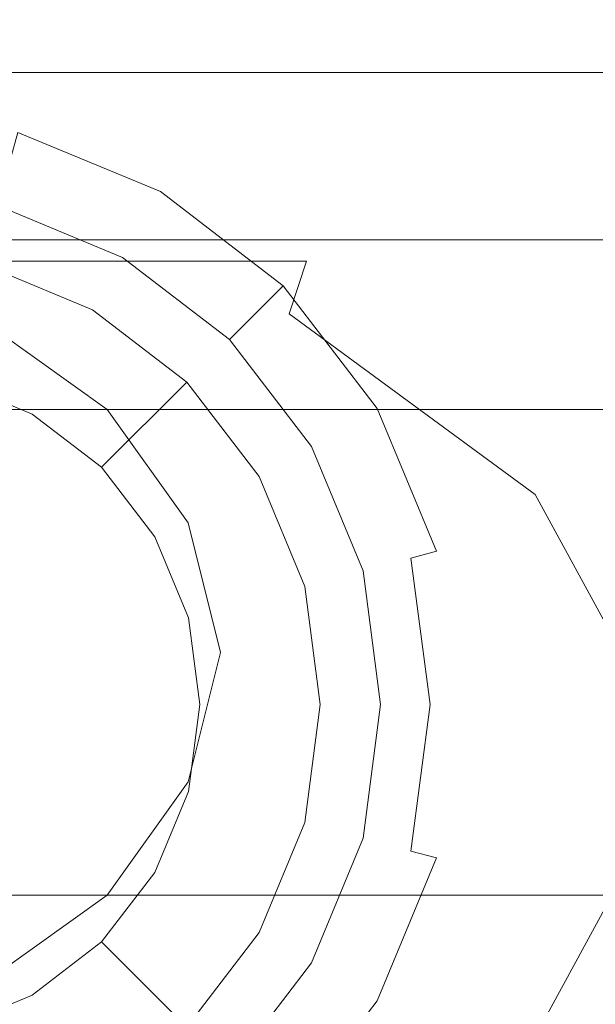
# Model space of a CAD drawing. Extents: x -136 to 74, y -204 to 74.
# Drawn here: x -86 to -76, y -5 to 12 of the extents above; entities that cross this region are included whole.
import ezdxf

# ---------------------------------------------------------------- set-up
doc = ezdxf.new("R2010")
doc.units = 0
doc.header["$LTSCALE"] = 500
doc.header["$MEASUREMENT"] = 0
for name, color, linetype in [('CHROM', 7, 'Continuous'), ('PRYSZNIC_1', 7, 'Continuous'), ('WAZ', 7, 'Continuous')]:
    doc.layers.add(name, color=color, linetype=linetype)

msp = doc.modelspace()

# ---------------------------------------------------------------- linework, layer by layer
at = {"layer": 'CHROM', "lineweight": 0}
for points, invisible_edges in [([(-75.821, 11.994, 836.604), (-75.821, 11.994, 812.995), (-96.638, 11.994, 812.995), (-96.638, 11.994, 836.604)], 15), ([(-75.821, 11.994, 836.604), (-96.638, 11.994, 836.604), (-96.517, 11.078, 837.52), (-76.892, 11.078, 837.52)], 15), ([(-76.892, 11.078, 812.079), (-96.517, 11.078, 812.079), (-96.638, 11.994, 812.995), (-75.821, 11.994, 812.995)], 15), ([(-75.821, 11.994, 812.995), (-27.043, 11.994, 812.995), (-27.043, 11.078, 812.079), (-76.892, 11.078, 812.079)], 15), ([(-27.043, 11.994, 836.604), (-75.821, 11.994, 836.604), (-76.892, 11.078, 837.52), (-27.043, 11.078, 837.52)], 15), ([(-76.892, 11.078, 837.52), (-99.138, 7.799, 837.52), (-81.501, 7.799, 837.52), (-76.892, 11.078, 837.52)], 13), ([(-76.892, 11.078, 837.52), (-99.138, 8.457, 837.52), (-99.138, 7.799, 837.52), (-76.892, 11.078, 837.52)], 13), ([(-99.138, 8.457, 837.52), (-76.892, 11.078, 837.52), (-97.872, 10.715, 837.52), (-99.138, 8.457, 837.52)], 15), ([(-97.872, 10.715, 837.52), (-76.892, 11.078, 837.52), (-96.517, 11.078, 837.52), (-97.872, 10.715, 837.52)], 13), ([(-81.501, 7.799, 812.079), (-97.872, 10.715, 812.079), (-96.517, 11.078, 812.079), (-81.501, 7.799, 812.079)], 15), ([(-81.501, 7.799, 812.079), (-96.517, 11.078, 812.079), (-76.892, 11.078, 812.079), (-81.501, 7.799, 812.079)], 13), ([(-27.043, 6.884, 837.52), (-27.043, 11.078, 837.52), (-76.892, 11.078, 837.52), (-81.501, 7.799, 837.52)], 12), ([(-27.043, 11.078, 812.079), (-27.043, 6.884, 812.079), (-81.501, 7.799, 812.079), (-76.892, 11.078, 812.079)], 6), ([(-97.872, 10.715, 812.079), (-81.501, 7.799, 812.079), (-99.138, 8.457, 812.079), (-97.872, 10.715, 812.079)], 15), ([(-84.038, 9.007, 858.906), (-84.698, 7.864, 830.455), (-86.861, 8.76, 830.455), (-86.52, 10.035, 858.906)], 5), ([(-86.52, 10.035, 858.906), (-86.638, 9.592, 859.383), (-84.267, 8.61, 859.383), (-84.038, 9.007, 858.906)], 14), ([(-85.098, 7.17, 859.383), (-84.267, 8.61, 859.383), (-86.638, 9.592, 859.383), (-87.068, 7.987, 859.383)], 15), ([(-81.907, 7.372, 858.906), (-82.84, 6.438, 830.455), (-84.698, 7.864, 830.455), (-84.038, 9.007, 858.906)], 5), ([(-84.038, 9.007, 858.906), (-84.267, 8.61, 859.383), (-82.231, 7.047, 859.383), (-81.907, 7.372, 858.906)], 15), ([(-86.949, 8.434, 830.136), (-86.861, 8.76, 830.455), (-84.698, 7.864, 830.455), (-84.867, 7.572, 830.136)], 15), ([(-83.406, 5.872, 859.383), (-82.231, 7.047, 859.383), (-84.267, 8.61, 859.383), (-85.098, 7.17, 859.383)], 15), ([(-99.138, 8.457, 812.079), (-81.501, 7.799, 812.079), (-99.138, 7.799, 812.079), (-99.138, 8.457, 812.079)], 9), ([(-86.949, 8.434, 830.136), (-84.867, 7.572, 830.136), (-89.183, 0.096, 830.136), (-86.949, 8.434, 830.136)], 15), ([(-87.068, 7.987, 859.383), (-87.133, 7.747, 859.533), (-85.222, 6.956, 859.533), (-85.098, 7.17, 859.383)], 15), ([(-81.501, 7.799, 837.52), (-99.138, 7.799, 837.52), (-99.138, 6.884, 836.604), (-81.801, 6.884, 836.604)], 7), ([(-81.801, 6.884, 812.995), (-99.138, 6.884, 812.995), (-99.138, 7.799, 812.079), (-81.501, 7.799, 812.079)], 7), ([(-86.268, 5.144, 863.602), (-85.222, 6.956, 859.533), (-87.133, 7.747, 859.533), (-87.674, 5.727, 863.602)], 5), ([(-84.867, 7.572, 830.136), (-84.698, 7.864, 830.455), (-82.84, 6.438, 830.455), (-83.079, 6.2, 830.136)], 15), ([(-77.53, 3.746, 812.995), (-81.801, 6.884, 812.995), (-81.501, 7.799, 812.079), (-75.984, 3.746, 812.079)], 15), ([(-81.801, 6.884, 836.604), (-77.53, 3.746, 836.604), (-75.984, 3.746, 837.52), (-81.501, 7.799, 837.52)], 15), ([(-27.043, 3.746, 837.52), (-27.043, 6.884, 837.52), (-81.501, 7.799, 837.52), (-75.984, 3.746, 837.52)], 14), ([(-27.043, 6.884, 812.079), (-27.043, 3.746, 812.079), (-75.984, 3.746, 812.079), (-81.501, 7.799, 812.079)], 14), ([(-84.867, 7.572, 830.136), (-83.079, 6.2, 830.136), (-89.183, 0.096, 830.136), (-84.867, 7.572, 830.136)], 15), ([(-80.271, 5.241, 858.906), (-81.415, 4.581, 830.455), (-82.84, 6.438, 830.455), (-81.907, 7.372, 858.906)], 1), ([(-81.907, 7.372, 858.906), (-82.231, 7.047, 859.383), (-80.669, 5.011, 859.383), (-80.271, 5.241, 858.906)], 15), ([(-85.098, 7.17, 859.383), (-85.222, 6.956, 859.533), (-83.582, 5.697, 859.533), (-83.406, 5.872, 859.383)], 15), ([(-82.108, 4.18, 859.383), (-80.669, 5.011, 859.383), (-82.231, 7.047, 859.383), (-83.406, 5.872, 859.383)], 15), ([(-99.138, 6.884, 836.604), (-99.138, 6.884, 812.995), (-81.801, 6.884, 812.995), (-81.801, 6.884, 836.604)], 14), ([(-85.061, 4.218, 863.602), (-83.582, 5.697, 859.533), (-85.222, 6.956, 859.533), (-86.268, 5.144, 863.602)], 5), ([(-77.53, 3.746, 812.995), (-77.53, 3.746, 836.604), (-81.801, 6.884, 836.604), (-81.801, 6.884, 812.995)], 5), ([(-83.079, 6.2, 830.136), (-82.84, 6.438, 830.455), (-81.415, 4.581, 830.455), (-81.707, 4.412, 830.136)], 15), ([(-83.079, 6.2, 830.136), (-81.707, 4.412, 830.136), (-89.183, 0.096, 830.136), (-83.079, 6.2, 830.136)], 15), ([(-83.406, 5.872, 859.383), (-83.582, 5.697, 859.533), (-82.323, 4.056, 859.533), (-82.108, 4.18, 859.383)], 15), ([(-84.135, 3.011, 863.602), (-82.323, 4.056, 859.533), (-83.582, 5.697, 859.533), (-85.061, 4.218, 863.602)], 1), ([(-79.243, 2.759, 858.906), (-80.519, 2.417, 830.455), (-81.415, 4.581, 830.455), (-80.271, 5.241, 858.906)], 5), ([(-80.271, 5.241, 858.906), (-80.669, 5.011, 859.383), (-79.687, 2.64, 859.383), (-79.243, 2.759, 858.906)], 15), ([(-81.292, 2.21, 859.383), (-79.687, 2.64, 859.383), (-80.669, 5.011, 859.383), (-82.108, 4.18, 859.383)], 15), ([(-81.707, 4.412, 830.136), (-81.415, 4.581, 830.455), (-80.519, 2.417, 830.455), (-80.845, 2.33, 830.136)], 15), ([(-81.707, 4.412, 830.136), (-80.845, 2.33, 830.136), (-89.183, 0.096, 830.136), (-81.707, 4.412, 830.136)], 15), ([(-82.108, 4.18, 859.383), (-82.323, 4.056, 859.533), (-81.532, 2.146, 859.533), (-81.292, 2.21, 859.383)], 15), ([(-83.552, 1.605, 863.602), (-81.532, 2.146, 859.533), (-82.323, 4.056, 859.533), (-84.135, 3.011, 863.602)], 5), ([(-75.821, 0.608, 812.995), (-75.821, 0.608, 836.604), (-77.53, 3.746, 836.604), (-77.53, 3.746, 812.995)], 1), ([(-75.821, 0.608, 812.995), (-77.53, 3.746, 812.995), (-75.984, 3.746, 812.079), (-74.275, 0.608, 812.079)], 15), ([(-77.53, 3.746, 836.604), (-75.821, 0.608, 836.604), (-74.275, 0.608, 837.52), (-75.984, 3.746, 837.52)], 15), ([(-78.893, 0.096, 858.906), (-80.213, 0.096, 830.455), (-80.519, 2.417, 830.455), (-79.243, 2.759, 858.906)], 13), ([(-79.243, 2.759, 858.906), (-79.687, 2.64, 859.383), (-79.352, 0.096, 859.383), (-78.893, 0.096, 858.906)], 14), ([(-81.014, 0.096, 859.383), (-79.352, 0.096, 859.383), (-79.687, 2.64, 859.383), (-81.292, 2.21, 859.383)], 13), ([(-80.845, 2.33, 830.136), (-80.519, 2.417, 830.455), (-80.213, 0.096, 830.455), (-80.551, 0.096, 830.136)], 15), ([(-80.845, 2.33, 830.136), (-80.551, 0.096, 830.136), (-89.183, 0.096, 830.136), (-80.845, 2.33, 830.136)], 15), ([(-83.354, 0.096, 863.602), (-81.262, 0.096, 859.533), (-81.532, 2.146, 859.533), (-83.552, 1.605, 863.602)], 5), ([(-81.292, 2.21, 859.383), (-81.532, 2.146, 859.533), (-81.262, 0.096, 859.533), (-81.014, 0.096, 859.383)], 15), ([(-84.867, -7.38, 830.136), (-86.949, -8.242, 830.136), (-89.183, 0.096, 830.136), (-84.867, -7.38, 830.136)], 15), ([(-83.079, -6.008, 830.136), (-84.867, -7.38, 830.136), (-89.183, 0.096, 830.136), (-83.079, -6.008, 830.136)], 15), ([(-81.707, -4.22, 830.136), (-83.079, -6.008, 830.136), (-89.183, 0.096, 830.136), (-81.707, -4.22, 830.136)], 15), ([(-80.845, -2.138, 830.136), (-81.707, -4.22, 830.136), (-89.183, 0.096, 830.136), (-80.845, -2.138, 830.136)], 15), ([(-80.551, 0.096, 830.136), (-80.845, -2.138, 830.136), (-89.183, 0.096, 830.136), (-80.551, 0.096, 830.136)], 15), ([(-83.552, -1.413, 863.602), (-81.532, -1.954, 859.533), (-81.262, 0.096, 859.533), (-83.354, 0.096, 863.602)], 5), ([(-81.014, 0.096, 859.383), (-81.262, 0.096, 859.533), (-81.532, -1.954, 859.533), (-81.292, -2.018, 859.383)], 15), ([(-81.292, -2.018, 859.383), (-79.687, -2.449, 859.383), (-79.352, 0.096, 859.383), (-81.014, 0.096, 859.383)], 13), ([(-80.551, 0.096, 830.136), (-80.213, 0.096, 830.455), (-80.519, -2.226, 830.455), (-80.845, -2.138, 830.136)], 15), ([(-79.243, -2.568, 858.906), (-80.519, -2.226, 830.455), (-80.213, 0.096, 830.455), (-78.893, 0.096, 858.906)], 13), ([(-78.893, 0.096, 858.906), (-79.352, 0.096, 859.383), (-79.687, -2.449, 859.383), (-79.243, -2.568, 858.906)], 15), ([(-84.135, -2.819, 863.602), (-82.323, -3.865, 859.533), (-81.532, -1.954, 859.533), (-83.552, -1.413, 863.602)], 5), ([(-81.292, -2.018, 859.383), (-81.532, -1.954, 859.533), (-82.323, -3.865, 859.533), (-82.108, -3.989, 859.383)], 15), ([(-82.108, -3.989, 859.383), (-80.669, -4.82, 859.383), (-79.687, -2.449, 859.383), (-81.292, -2.018, 859.383)], 15), ([(-80.845, -2.138, 830.136), (-80.519, -2.226, 830.455), (-81.415, -4.389, 830.455), (-81.707, -4.22, 830.136)], 15), ([(-80.271, -5.049, 858.906), (-81.415, -4.389, 830.455), (-80.519, -2.226, 830.455), (-79.243, -2.568, 858.906)], 5), ([(-79.243, -2.568, 858.906), (-79.687, -2.449, 859.383), (-80.669, -4.82, 859.383), (-80.271, -5.049, 858.906)], 14), ([(-77.53, -5.667, 812.995), (-77.53, -5.667, 836.604), (-75.821, -2.529, 836.604), (-75.821, -2.53, 812.995)], 5), ([(-75.821, -2.529, 836.604), (-77.53, -5.667, 836.604), (-75.984, -5.667, 837.52), (-74.275, -2.529, 837.52)], 15), ([(-77.53, -5.667, 812.995), (-75.821, -2.53, 812.995), (-74.275, -2.53, 812.079), (-75.984, -5.667, 812.079)], 15), ([(-85.061, -4.026, 863.602), (-83.582, -5.505, 859.533), (-82.323, -3.865, 859.533), (-84.135, -2.819, 863.602)], 4), ([(-82.108, -3.989, 859.383), (-82.323, -3.865, 859.533), (-83.582, -5.505, 859.533), (-83.406, -5.681, 859.383)], 15), ([(-86.268, -4.952, 863.602), (-85.222, -6.764, 859.533), (-83.582, -5.505, 859.533), (-85.061, -4.026, 863.602)], 5), ([(-83.406, -5.681, 859.383), (-82.231, -6.856, 859.383), (-80.669, -4.82, 859.383), (-82.108, -3.989, 859.383)], 15), ([(-81.707, -4.22, 830.136), (-81.415, -4.389, 830.455), (-82.84, -6.247, 830.455), (-83.079, -6.008, 830.136)], 15), ([(-81.907, -7.18, 858.906), (-82.84, -6.247, 830.455), (-81.415, -4.389, 830.455), (-80.271, -5.049, 858.906)], 5), ([(-87.674, -5.535, 863.602), (-87.133, -7.555, 859.533), (-85.222, -6.764, 859.533), (-86.268, -4.952, 863.602)], 5), ([(-80.271, -5.049, 858.906), (-80.669, -4.82, 859.383), (-82.231, -6.856, 859.383), (-81.907, -7.18, 858.906)], 15)]:
    msp.add_3dface(points, dxfattribs=dict(at, invisible_edges=invisible_edges))
at = {"layer": 'PRYSZNIC_1', "lineweight": 0}
for points, invisible_edges in [([(-103.11, 8.546, 988.398), (-103.11, 8.546, 1057.039), (-74.117, 8.546, 1057.039), (-74.117, 8.546, 988.398)], 15), ([(-103.11, 8.546, 864.248), (-103.11, 8.546, 988.398), (-74.117, 8.546, 988.398), (-74.117, 8.546, 864.248)], 15), ([(-103.11, 8.171, 1063.139), (-74.117, 8.171, 1063.139), (-74.117, 8.546, 1062.235), (-103.11, 8.546, 1062.235)], 14), ([(-74.117, 8.171, 863.343), (-103.11, 8.171, 863.343), (-103.11, 8.546, 864.248), (-74.117, 8.546, 864.248)], 14), ([(-103.11, 8.546, 1057.039), (-103.11, 8.546, 1062.235), (-74.117, 8.546, 1062.235), (-74.117, 8.546, 1057.039)], 15), ([(-103.11, 7.268, 1063.514), (-74.117, 7.268, 1063.514), (-74.117, 8.171, 1063.139), (-103.11, 8.171, 1063.139)], 15), ([(-74.117, 7.268, 862.969), (-103.11, 7.268, 862.969), (-103.11, 8.171, 863.343), (-74.117, 8.171, 863.343)], 15), ([(-103.11, 7.268, 862.969), (-74.117, 7.268, 862.969), (-74.117, -5.18, 862.969), (-103.11, -5.18, 862.969)], 15), ([(-74.117, 7.268, 1063.514), (-103.11, 7.268, 1063.514), (-103.11, -5.18, 1063.514), (-74.117, -5.18, 1063.514)], 15)]:
    msp.add_3dface(points, dxfattribs=dict(at, invisible_edges=invisible_edges))
at = {"layer": 'WAZ', "lineweight": 0}
for points, invisible_edges in [([(-88.095, 6.627, 264.519), (-87.893, 7.19, 266.691), (-82.802, 7.19, 266.37), (-82.759, 6.627, 264.189)], 15), ([(-87.69, 6.627, 268.864), (-82.844, 6.627, 268.552), (-82.802, 7.19, 266.37), (-87.893, 7.19, 266.691)], 15), ([(-82.844, 6.627, 268.552), (-78.334, 6.627, 268.672), (-78.046, 7.19, 266.513), (-82.802, 7.19, 266.37)], 15), ([(-82.759, 6.627, 264.189), (-82.802, 7.19, 266.37), (-78.046, 7.19, 266.513), (-77.758, 6.627, 264.353)], 15), ([(-74.354, 6.627, 269.201), (-73.819, 7.19, 267.093), (-78.046, 7.19, 266.513), (-78.334, 6.627, 268.672)], 15), ([(-73.283, 6.627, 264.985), (-77.758, 6.627, 264.353), (-78.046, 7.19, 266.513), (-73.819, 7.19, 267.093)], 15), ([(-85.698, 5.221, 704.522), (-86.906, 5.221, 680.62), (-88.87, 6.627, 680.728), (-87.664, 6.627, 704.596)], 14), ([(-88.272, 5.221, 262.618), (-88.095, 6.627, 264.519), (-82.759, 6.627, 264.189), (-82.722, 5.221, 262.28)], 15), ([(-87.513, 5.221, 270.765), (-82.881, 5.221, 270.461), (-82.844, 6.627, 268.552), (-87.69, 6.627, 268.864)], 14), ([(-85.698, 5.221, 704.522), (-87.664, 6.627, 704.596), (-86.961, 6.627, 725.452), (-84.994, 5.221, 725.41)], 7), ([(-84.994, 5.221, 725.41), (-86.961, 6.627, 725.452), (-86.621, 6.627, 742.796), (-84.654, 5.221, 742.782)], 7), ([(-84.748, 5.221, 774.816), (-86.716, 6.627, 774.772), (-86.934, 6.627, 832.247), (-84.966, 5.221, 832.305)], 3), ([(-84.587, 5.221, 766.481), (-86.555, 6.627, 766.453), (-86.716, 6.627, 774.772), (-84.748, 5.221, 774.816)], 7), ([(-84.536, 5.221, 756.138), (-84.654, 5.221, 742.782), (-86.621, 6.627, 742.796), (-86.505, 6.627, 756.128)], 14), ([(-84.587, 5.221, 766.481), (-84.536, 5.221, 756.138), (-86.505, 6.627, 756.128), (-86.555, 6.627, 766.453)], 14), ([(-82.881, 5.221, 270.461), (-78.586, 5.221, 270.562), (-78.334, 6.627, 268.672), (-82.844, 6.627, 268.552)], 14), ([(-82.722, 5.221, 262.28), (-82.759, 6.627, 264.189), (-77.758, 6.627, 264.353), (-77.505, 5.221, 262.463)], 15), ([(-74.823, 5.221, 271.046), (-74.354, 6.627, 269.201), (-78.334, 6.627, 268.672), (-78.586, 5.221, 270.562)], 7), ([(-72.815, 5.221, 263.14), (-77.505, 5.221, 262.463), (-77.758, 6.627, 264.353), (-73.283, 6.627, 264.985)], 15), ([(-86.906, 5.221, 680.62), (-85.503, 3.252, 680.543), (-87.356, 3.252, 654.102), (-88.758, 5.221, 654.203)], 15), ([(-88.272, 5.221, 262.618), (-82.722, 5.221, 262.28), (-82.696, 3.253, 260.916), (-88.399, 3.253, 261.26)], 14), ([(-87.513, 5.221, 270.765), (-87.387, 3.252, 272.122), (-82.908, 3.252, 271.824), (-82.881, 5.221, 270.461)], 15), ([(-85.698, 5.221, 704.522), (-84.294, 3.252, 704.47), (-85.503, 3.252, 680.543), (-86.906, 5.221, 680.62)], 15), ([(-85.698, 5.221, 704.522), (-84.994, 5.221, 725.41), (-83.589, 3.252, 725.38), (-84.294, 3.252, 704.47)], 15), ([(-84.994, 5.221, 725.41), (-84.654, 5.221, 742.782), (-83.248, 3.252, 742.773), (-83.589, 3.252, 725.38)], 15), ([(-84.748, 5.221, 774.816), (-84.966, 5.221, 832.305), (-83.56, 3.252, 832.347), (-83.343, 3.252, 774.848)], 13), ([(-84.587, 5.221, 766.481), (-84.748, 5.221, 774.816), (-83.343, 3.252, 774.848), (-83.181, 3.252, 766.502)], 15), ([(-84.536, 5.221, 756.138), (-83.131, 3.252, 756.145), (-83.248, 3.252, 742.773), (-84.654, 5.221, 742.782)], 15), ([(-84.587, 5.221, 766.481), (-83.181, 3.252, 766.502), (-83.131, 3.252, 756.145), (-84.536, 5.221, 756.138)], 15), ([(-82.881, 5.221, 270.461), (-82.908, 3.252, 271.824), (-78.766, 3.252, 271.912), (-78.586, 5.221, 270.562)], 15), ([(-82.722, 5.221, 262.28), (-77.505, 5.221, 262.463), (-77.325, 3.253, 261.113), (-82.696, 3.253, 260.916)], 14), ([(-74.823, 5.221, 271.046), (-78.586, 5.221, 270.562), (-78.766, 3.252, 271.912), (-75.157, 3.252, 272.363)], 15), ([(-72.815, 5.221, 263.14), (-72.48, 3.253, 261.823), (-77.325, 3.253, 261.113), (-77.505, 5.221, 262.463)], 7), ([(-88.399, 3.253, 261.26), (-82.696, 3.253, 260.916), (-82.685, 1.002, 260.371), (-88.449, 1.002, 260.717)], 15), ([(-87.387, 3.252, 272.122), (-87.336, 1.002, 272.666), (-82.918, 1.002, 272.369), (-82.908, 3.252, 271.824)], 15), ([(-85.503, 3.252, 680.543), (-84.942, 1.002, 680.512), (-86.796, 1.002, 654.062), (-87.356, 3.252, 654.102)], 15), ([(-84.294, 3.252, 704.47), (-83.732, 1.002, 704.448), (-84.942, 1.002, 680.512), (-85.503, 3.252, 680.543)], 15), ([(-84.294, 3.252, 704.47), (-83.589, 3.252, 725.38), (-83.027, 1.002, 725.368), (-83.732, 1.002, 704.448)], 15), ([(-83.589, 3.252, 725.38), (-83.248, 3.252, 742.773), (-82.686, 1.002, 742.769), (-83.027, 1.002, 725.368)], 15), ([(-83.343, 3.252, 774.848), (-83.56, 3.252, 832.347), (-82.998, 1.002, 832.364), (-82.78, 1.002, 774.861)], 13), ([(-83.181, 3.252, 766.502), (-83.343, 3.252, 774.848), (-82.78, 1.002, 774.861), (-82.618, 1.002, 766.51)], 15), ([(-83.131, 3.252, 756.145), (-82.568, 1.002, 756.148), (-82.686, 1.002, 742.769), (-83.248, 3.252, 742.773)], 15), ([(-83.181, 3.252, 766.502), (-82.618, 1.002, 766.51), (-82.568, 1.002, 756.148), (-83.131, 3.252, 756.145)], 15), ([(-82.908, 3.252, 271.824), (-82.918, 1.002, 272.369), (-78.838, 1.002, 272.452), (-78.766, 3.252, 271.912)], 15), ([(-82.696, 3.253, 260.916), (-77.325, 3.253, 261.113), (-77.253, 1.002, 260.573), (-82.685, 1.002, 260.371)], 15), ([(-75.157, 3.252, 272.363), (-78.766, 3.252, 271.912), (-78.838, 1.002, 272.452), (-75.291, 1.002, 272.89)], 15), ([(-72.48, 3.253, 261.823), (-72.346, 1.002, 261.296), (-77.253, 1.002, 260.573), (-77.325, 3.253, 261.113)], 15), ([(-88.399, -1.248, 261.26), (-88.449, 1.002, 260.717), (-82.685, 1.002, 260.371), (-82.696, -1.248, 260.916)], 15), ([(-87.387, -1.248, 272.122), (-82.908, -1.248, 271.824), (-82.918, 1.002, 272.369), (-87.336, 1.002, 272.666)], 15), ([(-85.503, -1.248, 680.543), (-87.356, -1.248, 654.102), (-86.796, 1.002, 654.062), (-84.942, 1.002, 680.512)], 15), ([(-84.294, -1.248, 704.47), (-85.503, -1.248, 680.543), (-84.942, 1.002, 680.512), (-83.732, 1.002, 704.448)], 15), ([(-84.294, -1.248, 704.47), (-83.732, 1.002, 704.448), (-83.027, 1.002, 725.368), (-83.589, -1.248, 725.38)], 15), ([(-83.589, -1.248, 725.38), (-83.027, 1.002, 725.368), (-82.686, 1.002, 742.769), (-83.248, -1.248, 742.773)], 15), ([(-83.343, -1.248, 774.848), (-82.78, 1.002, 774.861), (-82.998, 1.002, 832.364), (-83.56, -1.248, 832.347)], 11), ([(-83.181, -1.248, 766.502), (-82.618, 1.002, 766.51), (-82.78, 1.002, 774.861), (-83.343, -1.248, 774.848)], 15), ([(-83.131, -1.248, 756.145), (-83.248, -1.248, 742.773), (-82.686, 1.002, 742.769), (-82.568, 1.002, 756.148)], 15), ([(-83.181, -1.248, 766.502), (-83.131, -1.248, 756.145), (-82.568, 1.002, 756.148), (-82.618, 1.002, 766.51)], 15), ([(-82.908, -1.248, 271.824), (-78.766, -1.248, 271.912), (-78.838, 1.002, 272.452), (-82.918, 1.002, 272.369)], 15), ([(-82.696, -1.248, 260.916), (-82.685, 1.002, 260.371), (-77.253, 1.002, 260.573), (-77.325, -1.248, 261.113)], 15), ([(-75.157, -1.248, 272.363), (-75.291, 1.002, 272.89), (-78.838, 1.002, 272.452), (-78.766, -1.248, 271.912)], 15), ([(-72.48, -1.248, 261.823), (-77.325, -1.248, 261.113), (-77.253, 1.002, 260.573), (-72.346, 1.002, 261.296)], 15), ([(-86.906, -3.217, 680.62), (-88.758, -3.217, 654.203), (-87.356, -1.248, 654.102), (-85.503, -1.248, 680.543)], 14), ([(-88.272, -3.216, 262.618), (-88.399, -1.248, 261.26), (-82.696, -1.248, 260.916), (-82.722, -3.216, 262.28)], 15), ([(-87.513, -3.216, 270.765), (-82.881, -3.216, 270.461), (-82.908, -1.248, 271.824), (-87.387, -1.248, 272.122)], 14), ([(-85.698, -3.217, 704.522), (-86.906, -3.217, 680.62), (-85.503, -1.248, 680.543), (-84.294, -1.248, 704.47)], 14), ([(-85.698, -3.217, 704.522), (-84.294, -1.248, 704.47), (-83.589, -1.248, 725.38), (-84.994, -3.217, 725.41)], 7), ([(-84.994, -3.217, 725.41), (-83.589, -1.248, 725.38), (-83.248, -1.248, 742.773), (-84.654, -3.217, 742.782)], 7), ([(-84.748, -3.217, 774.816), (-83.343, -1.248, 774.848), (-83.56, -1.248, 832.347), (-84.966, -3.217, 832.305)], 3), ([(-84.587, -3.217, 766.481), (-83.181, -1.248, 766.502), (-83.343, -1.248, 774.848), (-84.748, -3.217, 774.816)], 7), ([(-84.536, -3.217, 756.138), (-84.654, -3.217, 742.782), (-83.248, -1.248, 742.773), (-83.131, -1.248, 756.145)], 14), ([(-84.587, -3.217, 766.481), (-84.536, -3.217, 756.138), (-83.131, -1.248, 756.145), (-83.181, -1.248, 766.502)], 14), ([(-82.881, -3.216, 270.461), (-78.586, -3.216, 270.562), (-78.766, -1.248, 271.912), (-82.908, -1.248, 271.824)], 14), ([(-82.722, -3.216, 262.28), (-82.696, -1.248, 260.916), (-77.325, -1.248, 261.113), (-77.506, -3.216, 262.463)], 15), ([(-74.823, -3.216, 271.046), (-75.157, -1.248, 272.363), (-78.766, -1.248, 271.912), (-78.586, -3.216, 270.562)], 7), ([(-72.815, -3.216, 263.14), (-77.506, -3.216, 262.463), (-77.325, -1.248, 261.113), (-72.48, -1.248, 261.823)], 15), ([(-85.698, -3.217, 704.522), (-87.664, -4.623, 704.596), (-88.87, -4.623, 680.728), (-86.906, -3.217, 680.62)], 15), ([(-88.272, -3.216, 262.618), (-82.722, -3.216, 262.28), (-82.759, -4.623, 264.188), (-88.095, -4.623, 264.519)], 14), ([(-87.513, -3.216, 270.765), (-87.69, -4.623, 268.864), (-82.844, -4.623, 268.552), (-82.881, -3.216, 270.461)], 15), ([(-85.698, -3.217, 704.522), (-84.994, -3.217, 725.41), (-86.961, -4.623, 725.452), (-87.664, -4.623, 704.596)], 15), ([(-84.994, -3.217, 725.41), (-84.654, -3.217, 742.782), (-86.621, -4.623, 742.796), (-86.961, -4.623, 725.452)], 15), ([(-84.748, -3.217, 774.816), (-84.966, -3.217, 832.305), (-86.934, -4.623, 832.247), (-86.716, -4.623, 774.772)], 13), ([(-84.587, -3.217, 766.481), (-84.748, -3.217, 774.816), (-86.716, -4.623, 774.772), (-86.555, -4.623, 766.453)], 15), ([(-84.536, -3.217, 756.138), (-86.505, -4.623, 756.128), (-86.621, -4.623, 742.796), (-84.654, -3.217, 742.782)], 15), ([(-84.587, -3.217, 766.481), (-86.555, -4.623, 766.453), (-86.505, -4.623, 756.128), (-84.536, -3.217, 756.138)], 15), ([(-82.881, -3.216, 270.461), (-82.844, -4.623, 268.552), (-78.334, -4.623, 268.672), (-78.586, -3.216, 270.562)], 15), ([(-82.722, -3.216, 262.28), (-77.506, -3.216, 262.463), (-77.758, -4.623, 264.353), (-82.759, -4.623, 264.188)], 14), ([(-74.823, -3.216, 271.046), (-78.586, -3.216, 270.562), (-78.334, -4.623, 268.672), (-74.354, -4.623, 269.201)], 15), ([(-72.815, -3.216, 263.14), (-73.283, -4.623, 264.985), (-77.758, -4.623, 264.353), (-77.506, -3.216, 262.463)], 7), ([(-88.095, -4.623, 264.519), (-82.759, -4.623, 264.188), (-82.802, -5.185, 266.37), (-87.893, -5.185, 266.691)], 15), ([(-87.69, -4.623, 268.864), (-87.893, -5.185, 266.691), (-82.802, -5.185, 266.37), (-82.844, -4.623, 268.552)], 15), ([(-82.844, -4.623, 268.552), (-82.802, -5.185, 266.37), (-78.046, -5.185, 266.513), (-78.334, -4.623, 268.672)], 15), ([(-82.759, -4.623, 264.188), (-77.758, -4.623, 264.353), (-78.046, -5.185, 266.513), (-82.802, -5.185, 266.37)], 15), ([(-74.354, -4.623, 269.201), (-78.334, -4.623, 268.672), (-78.046, -5.185, 266.513), (-73.819, -5.185, 267.093)], 15), ([(-73.283, -4.623, 264.985), (-73.819, -5.185, 267.093), (-78.046, -5.185, 266.513), (-77.758, -4.623, 264.353)], 15)]:
    msp.add_3dface(points, dxfattribs=dict(at, invisible_edges=invisible_edges))

doc.saveas('drawing.dxf')
